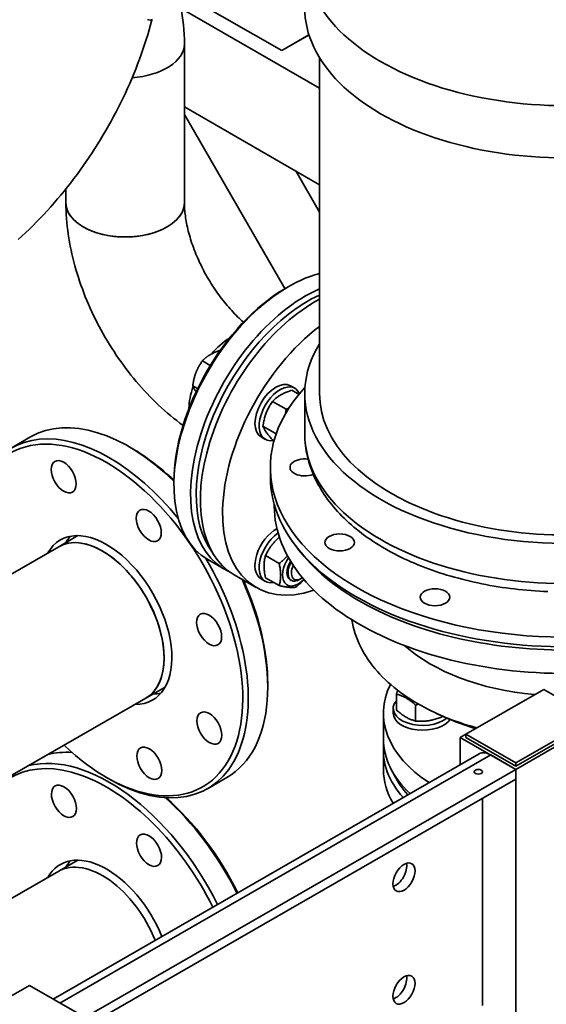
# Paper-space layout 'Sheet_1' of a CAD drawing. Units: millimetres. Extents: x 12 to 829, y 13 to 581.
# Drawn here: x 748 to 775, y 378 to 428 of the extents above; entities that cross this region are included whole.
import ezdxf

# ---------------------------------------------------------------- set-up
doc = ezdxf.new("R2010")
doc.units = ezdxf.units.MM
doc.layers.add('Visible Edges(OMA)', color=7, linetype='Continuous', lineweight=35)
doc.layers.add('Visible Tangent Edges(OMA)', color=7, linetype='Continuous', lineweight=35)

psp = doc.layouts.new('Sheet_1')

# ---------------------------------------------------------------- linework, layer by layer
at = {"layer": 'Visible Edges(OMA)'}
for p, q in [((755.963, 428.436), (763.004, 424.382)), ((761.09, 426.298), (756.592, 428.888)), ((761.09, 426.298), (762.47, 427.099)), ((762.471, 427.094), (761.09, 426.298)), ((756.134, 418.551), (756.134, 426.645)), ((763.004, 408.849), (763.004, 425.939)), ((756.134, 423.432), (763.004, 419.476)), ((761.245, 414.187), (756.134, 423.04)), ((763.004, 418.078), (761.794, 420.173)), ((750.104, 418.551), (750.104, 419.257)), ((761.269, 414.2), (761.41, 414.282)), ((757.449, 410.275), (757.045, 410.508)), ((756.806, 409.1), (756.555, 409.245)), ((756.724, 408.939), (756.727, 408.935)), ((761.531, 409.239), (761.743, 409.116)), ((761.963, 408.804), (761.597, 409.015)), ((761.311, 408.051), (760.617, 408.451)), ((762.254, 406.805), (762.254, 408.849)), ((760.801, 406.799), (760.127, 407.188)), ((747.321, 406.072), (748.311, 406.642)), ((760.034, 406.639), (760.246, 406.517)), ((760.691, 406.446), (760.617, 406.489)), ((753.469, 406.054), (753.328, 406.136)), ((760.504, 404.598), (760.504, 405.088)), ((755.599, 404.354), (755.599, 404.191)), ((760.704, 403.126), (760.704, 403.192)), ((749.739, 401.054), (750.716, 401.617)), ((741.867, 396.521), (749.739, 401.054)), ((757.316, 400.401), (758.164, 399.912)), ((760.953, 400.204), (760.259, 400.603)), ((758.659, 399.627), (759.79, 398.976)), ((760.034, 399.413), (760.246, 399.291)), ((760.953, 399.071), (760.259, 399.471)), ((761.515, 399.368), (761.569, 399.336)), ((762.057, 399.427), (761.971, 399.377)), ((754.176, 393.35), (755.153, 393.913)), ((760.372, 394.067), (760.372, 393.904)), ((745.54, 388.378), (754.176, 393.35)), ((766.916, 393.551), (766.916, 392.749)), ((770.448, 391.515), (774.408, 393.795)), ((774.408, 393.795), (776.954, 392.329)), ((767.895, 392.987), (767.895, 392.184)), ((766.254, 392.58), (766.254, 391.272)), ((766.754, 392.825), (766.754, 392.58)), ((769.234, 392.439), (769.234, 392.391)), ((776.954, 392.329), (772.994, 390.049)), ((776.954, 392.166), (772.994, 389.885)), ((776.954, 392.166), (772.994, 389.885)), ((777.236, 392.166), (772.994, 389.723)), ((770.165, 391.351), (770.448, 391.514)), ((772.994, 389.723), (770.165, 391.351)), ((770.165, 389.963), (770.165, 391.351)), ((772.994, 390.049), (770.448, 391.515)), ((770.448, 391.351), (770.448, 391.515)), ((772.994, 389.885), (770.448, 391.351)), ((772.994, 389.885), (770.448, 391.351)), ((749.451, 378.035), (771.122, 390.514)), ((766.254, 389.718), (766.254, 390.699)), ((771.721, 390.456), (772.994, 389.723)), ((772.994, 389.885), (772.994, 390.049)), ((772.994, 389.723), (751.074, 377.1)), ((752.143, 389.328), (752.284, 389.246)), ((772.994, 334.538), (772.994, 389.723)), ((772.994, 389.723), (772.994, 389.232)), ((751.074, 376.609), (772.994, 389.232)), ((757.301, 388.74), (758.291, 389.31)), ((771.297, 388.255), (771.297, 377.701)), ((749.739, 384.539), (750.716, 385.102)), ((749.739, 384.539), (741.867, 380.006)), ((744.285, 376.449), (748.245, 378.729)), ((748.245, 378.729), (750.791, 377.263))]:
    psp.add_line(p, q, dxfattribs=at)
at = {"layer": 'Visible Edges(OMA)', "flags": 128}
for points in [[(756.134, 426.645), (756.131, 426.886), (756.122, 427.127), (756.108, 427.368), (756.087, 427.608), (756.059, 427.847), (756.025, 428.086), (755.985, 428.323), (755.937, 428.56)], [(747.675, 416.683), (747.867, 416.857), (748.057, 417.034), (748.246, 417.214), (748.432, 417.397), (748.617, 417.582), (748.8, 417.77), (748.981, 417.961), (749.159, 418.154), (749.336, 418.349), (749.511, 418.547), (749.683, 418.748), (749.854, 418.95), (750.022, 419.155), (750.188, 419.363), (750.352, 419.572), (750.514, 419.784), (750.673, 419.998), (750.831, 420.213), (750.986, 420.431), (751.138, 420.651), (751.289, 420.872), (751.436, 421.095), (751.582, 421.32), (751.725, 421.547), (751.866, 421.776), (752.004, 422.006), (752.139, 422.237), (752.272, 422.47), (752.403, 422.705), (752.53, 422.941), (752.655, 423.178), (752.778, 423.416), (752.897, 423.656), (753.014, 423.897), (753.128, 424.139), (753.24, 424.382), (753.348, 424.626), (753.454, 424.871), (753.556, 425.117), (753.656, 425.363), (753.753, 425.611), (753.847, 425.859), (753.937, 426.108), (754.025, 426.358), (754.109, 426.608), (754.191, 426.859), (754.269, 427.11), (754.344, 427.362), (754.416, 427.614), (754.484, 427.867)], [(750.104, 418.551), (750.106, 418.352), (750.112, 418.152), (750.121, 417.952), (750.134, 417.752), (750.151, 417.552), (750.171, 417.352), (750.195, 417.151), (750.223, 416.951), (750.253, 416.751), (750.287, 416.55), (750.325, 416.35), (750.366, 416.15), (750.409, 415.951), (750.456, 415.751), (750.507, 415.552), (750.56, 415.353), (750.616, 415.154), (750.675, 414.956), (750.737, 414.758), (750.803, 414.561), (750.871, 414.364), (750.942, 414.168), (751.015, 413.972), (751.092, 413.777), (751.171, 413.583), (751.253, 413.39), (751.338, 413.198), (751.425, 413.007), (751.515, 412.816), (751.608, 412.627), (751.703, 412.439), (751.801, 412.252), (751.901, 412.066), (752.003, 411.881), (752.108, 411.698), (752.216, 411.516), (752.325, 411.336), (752.438, 411.157), (752.552, 410.98), (752.668, 410.804), (752.787, 410.63), (752.908, 410.458), (753.031, 410.288), (753.156, 410.119), (753.284, 409.953), (753.413, 409.788), (753.544, 409.625), (753.678, 409.465), (753.813, 409.306), (753.95, 409.15), (754.09, 408.996), (754.231, 408.845), (754.374, 408.696), (754.518, 408.549), (754.665, 408.405), (754.814, 408.263), (754.964, 408.124), (755.116, 407.988), (755.27, 407.854), (755.425, 407.723), (755.582, 407.595), (755.741, 407.47), (755.902, 407.348), (756.064, 407.228)], [(756.134, 418.551), (756.135, 418.476), (756.137, 418.398), (756.14, 418.318), (756.145, 418.236), (756.152, 418.151), (756.16, 418.065), (756.17, 417.977), (756.181, 417.887), (756.194, 417.795), (756.208, 417.702), (756.224, 417.607), (756.242, 417.51), (756.262, 417.413), (756.283, 417.314), (756.307, 417.214), (756.332, 417.112), (756.358, 417.01), (756.387, 416.907), (756.417, 416.802), (756.448, 416.698), (756.482, 416.592), (756.517, 416.486), (756.554, 416.379), (756.593, 416.272), (756.633, 416.165), (756.675, 416.057), (756.718, 415.949), (756.764, 415.841), (756.81, 415.733), (756.859, 415.625), (756.908, 415.517), (756.96, 415.409), (757.012, 415.302), (757.067, 415.195), (757.122, 415.088), (757.179, 414.982), (757.237, 414.876), (757.297, 414.771), (757.358, 414.667), (757.42, 414.564), (757.483, 414.461), (757.547, 414.359), (757.613, 414.259), (757.679, 414.159), (757.746, 414.061), (757.815, 413.963), (757.884, 413.867), (757.954, 413.772), (758.025, 413.679), (758.096, 413.587), (758.168, 413.497), (758.241, 413.408), (758.314, 413.321), (758.388, 413.235), (758.462, 413.151), (758.537, 413.069), (758.611, 412.989), (758.686, 412.911), (758.761, 412.834), (758.836, 412.76), (758.912, 412.687), (758.987, 412.617), (759.061, 412.548), (759.136, 412.482)], [(757.961, 411.051), (757.936, 411.043), (757.911, 411.034), (757.887, 411.026), (757.864, 411.017), (757.84, 411.009), (757.817, 411), (757.795, 410.992), (757.773, 410.983), (757.751, 410.974), (757.73, 410.966), (757.709, 410.957), (757.688, 410.948), (757.668, 410.939), (757.647, 410.93), (757.628, 410.921), (757.608, 410.911), (757.589, 410.902), (757.569, 410.893), (757.551, 410.883), (757.532, 410.874), (757.513, 410.864), (757.495, 410.854), (757.477, 410.844), (757.459, 410.834)], [(757.045, 410.508), (757.027, 410.482), (757.01, 410.457), (756.993, 410.432), (756.977, 410.408), (756.961, 410.383), (756.946, 410.358), (756.931, 410.334), (756.916, 410.31), (756.902, 410.286), (756.888, 410.262), (756.874, 410.237), (756.861, 410.213), (756.848, 410.189), (756.835, 410.165), (756.823, 410.141), (756.811, 410.117), (756.799, 410.093), (756.788, 410.069), (756.776, 410.044), (756.766, 410.02), (756.755, 409.995), (756.744, 409.97), (756.734, 409.945), (756.724, 409.92)], [(757.459, 410.834), (757.44, 410.822), (757.42, 410.811), (757.401, 410.799), (757.383, 410.787), (757.364, 410.775), (757.346, 410.763), (757.328, 410.751), (757.311, 410.739), (757.293, 410.726), (757.276, 410.713), (757.259, 410.7), (757.242, 410.687), (757.225, 410.674), (757.208, 410.66), (757.191, 410.646), (757.175, 410.632), (757.159, 410.617), (757.142, 410.603), (757.126, 410.588), (757.11, 410.572), (757.093, 410.557), (757.077, 410.541), (757.061, 410.524), (757.045, 410.508)], [(756.724, 409.92), (756.715, 409.894), (756.705, 409.869), (756.696, 409.843), (756.687, 409.818), (756.679, 409.792), (756.67, 409.766), (756.662, 409.74), (756.654, 409.713), (756.647, 409.686), (756.639, 409.66), (756.632, 409.632), (756.625, 409.605), (756.618, 409.577), (756.611, 409.549), (756.605, 409.521), (756.599, 409.492), (756.593, 409.463), (756.587, 409.433), (756.581, 409.403), (756.576, 409.372), (756.57, 409.341), (756.565, 409.31), (756.56, 409.277), (756.555, 409.245)], [(756.555, 409.245), (756.56, 409.232), (756.565, 409.22), (756.57, 409.208), (756.576, 409.195), (756.581, 409.183), (756.587, 409.171), (756.593, 409.158), (756.599, 409.146), (756.605, 409.134), (756.611, 409.121), (756.618, 409.109), (756.625, 409.096), (756.632, 409.084), (756.639, 409.071), (756.647, 409.059), (756.654, 409.046), (756.662, 409.033), (756.67, 409.02), (756.679, 409.007), (756.687, 408.994), (756.696, 408.98), (756.705, 408.967), (756.715, 408.953), (756.724, 408.939)], [(761.597, 409.015), (761.538, 408.996), (761.482, 408.977), (761.428, 408.957), (761.377, 408.938), (761.328, 408.919), (761.281, 408.899), (761.236, 408.88), (761.192, 408.86), (761.15, 408.84), (761.109, 408.819), (761.07, 408.798), (761.031, 408.776), (760.994, 408.754), (760.957, 408.732), (760.922, 408.708), (760.886, 408.684), (760.852, 408.659), (760.818, 408.633), (760.784, 408.606), (760.751, 408.578), (760.717, 408.548), (760.684, 408.517), (760.651, 408.485), (760.617, 408.451)], [(760.617, 408.451), (760.581, 408.398), (760.547, 408.347), (760.515, 408.297), (760.485, 408.248), (760.457, 408.199), (760.43, 408.151), (760.405, 408.103), (760.381, 408.055), (760.358, 408.007), (760.336, 407.96), (760.316, 407.911), (760.297, 407.863), (760.278, 407.814), (760.261, 407.764), (760.244, 407.713), (760.228, 407.661), (760.213, 407.608), (760.199, 407.554), (760.185, 407.498), (760.172, 407.44), (760.16, 407.381), (760.149, 407.319), (760.138, 407.255), (760.127, 407.188)], [(761.27, 407.813), (761.272, 407.822), (761.273, 407.831), (761.275, 407.841), (761.277, 407.85), (761.279, 407.859), (761.281, 407.869), (761.283, 407.879), (761.285, 407.888), (761.286, 407.898), (761.288, 407.908), (761.29, 407.917), (761.292, 407.927), (761.293, 407.937), (761.295, 407.947), (761.297, 407.957), (761.299, 407.967), (761.3, 407.978), (761.302, 407.988), (761.303, 407.998), (761.305, 408.009), (761.307, 408.019), (761.308, 408.03), (761.31, 408.04), (761.311, 408.051)], [(761.311, 408.051), (761.317, 408.053), (761.323, 408.055), (761.329, 408.056), (761.334, 408.058), (761.34, 408.06), (761.345, 408.062), (761.351, 408.064), (761.357, 408.066), (761.362, 408.067), (761.368, 408.069), (761.373, 408.071), (761.379, 408.073), (761.384, 408.075), (761.389, 408.076), (761.395, 408.078), (761.4, 408.08), (761.405, 408.082), (761.411, 408.084), (761.416, 408.086), (761.421, 408.087), (761.426, 408.089), (761.432, 408.091), (761.437, 408.093), (761.442, 408.095)], [(760.127, 407.188), (760.138, 407.162), (760.149, 407.137), (760.16, 407.111), (760.172, 407.086), (760.185, 407.062), (760.199, 407.037), (760.213, 407.011), (760.228, 406.986), (760.244, 406.961), (760.261, 406.935), (760.278, 406.908), (760.297, 406.882), (760.316, 406.854), (760.336, 406.826), (760.358, 406.798), (760.381, 406.768), (760.405, 406.738), (760.43, 406.706), (760.457, 406.674), (760.485, 406.64), (760.515, 406.604), (760.547, 406.568), (760.581, 406.529), (760.617, 406.489)], [(762.254, 406.805), (762.256, 406.658), (762.263, 406.512), (762.273, 406.366), (762.288, 406.22), (762.308, 406.074), (762.331, 405.929), (762.358, 405.784), (762.39, 405.64), (762.425, 405.496), (762.465, 405.353), (762.509, 405.211), (762.556, 405.07), (762.607, 404.93), (762.663, 404.79), (762.722, 404.652), (762.785, 404.515), (762.851, 404.379), (762.922, 404.244), (762.996, 404.111), (763.073, 403.979), (763.154, 403.848), (763.238, 403.718), (763.326, 403.59), (763.417, 403.463), (763.512, 403.338), (763.61, 403.213), (763.71, 403.091), (763.815, 402.969), (763.922, 402.849), (764.032, 402.731), (764.145, 402.614), (764.261, 402.499), (764.381, 402.385), (764.503, 402.272), (764.627, 402.162), (764.755, 402.052), (764.886, 401.945), (765.019, 401.839), (765.154, 401.734), (765.293, 401.631), (765.434, 401.53), (765.577, 401.43), (765.724, 401.332), (765.872, 401.236), (766.023, 401.141), (766.176, 401.048), (766.332, 400.957), (766.49, 400.867), (766.651, 400.779), (766.813, 400.693), (766.978, 400.608), (767.145, 400.525), (767.314, 400.444), (767.485, 400.365), (767.658, 400.287), (767.833, 400.211), (768.009, 400.138), (768.188, 400.065), (768.369, 399.995), (768.551, 399.927), (768.736, 399.86), (768.922, 399.795), (769.109, 399.732), (769.298, 399.671), (769.489, 399.612), (769.681, 399.554), (769.875, 399.499), (770.07, 399.445), (770.266, 399.394), (770.464, 399.344), (770.663, 399.296), (770.864, 399.251), (771.065, 399.207), (771.268, 399.165), (771.471, 399.125), (771.676, 399.087), (771.882, 399.051), (772.088, 399.017), (772.296, 398.986), (772.504, 398.956), (772.713, 398.928), (772.923, 398.902), (773.133, 398.878), (773.344, 398.856), (773.555, 398.837), (773.767, 398.819), (773.98, 398.803), (774.193, 398.79), (774.406, 398.778), (774.619, 398.768)], [(760.963, 401.539), (760.922, 401.504), (760.883, 401.468), (760.846, 401.433), (760.81, 401.398), (760.775, 401.364), (760.742, 401.329), (760.71, 401.294), (760.678, 401.259), (760.648, 401.224), (760.618, 401.188), (760.589, 401.152), (760.561, 401.116), (760.534, 401.079), (760.507, 401.041), (760.481, 401.002), (760.455, 400.963), (760.429, 400.923), (760.404, 400.881), (760.38, 400.839), (760.355, 400.795), (760.331, 400.75), (760.307, 400.703), (760.283, 400.654), (760.259, 400.603)], [(760.259, 400.603), (760.246, 400.557), (760.234, 400.512), (760.224, 400.468), (760.215, 400.424), (760.207, 400.381), (760.201, 400.338), (760.195, 400.295), (760.191, 400.253), (760.187, 400.21), (760.185, 400.167), (760.183, 400.124), (760.183, 400.081), (760.183, 400.036), (760.185, 399.992), (760.187, 399.946), (760.191, 399.899), (760.195, 399.852), (760.201, 399.803), (760.207, 399.752), (760.215, 399.7), (760.224, 399.646), (760.234, 399.59), (760.246, 399.531), (760.259, 399.471)], [(760.953, 400.204), (760.974, 400.221), (760.996, 400.238), (761.016, 400.255), (761.037, 400.271), (761.057, 400.288), (761.076, 400.305), (761.095, 400.321), (761.114, 400.337), (761.132, 400.354), (761.15, 400.37), (761.168, 400.386), (761.185, 400.402), (761.203, 400.418), (761.219, 400.434), (761.236, 400.45), (761.252, 400.466), (761.268, 400.482), (761.284, 400.497), (761.299, 400.513), (761.314, 400.529), (761.329, 400.545), (761.344, 400.561), (761.359, 400.577), (761.373, 400.593)], [(760.953, 399.071), (760.966, 399.117), (760.977, 399.162), (760.987, 399.206), (760.996, 399.25), (761.004, 399.293), (761.011, 399.336), (761.016, 399.379), (761.021, 399.421), (761.024, 399.464), (761.027, 399.507), (761.028, 399.55), (761.029, 399.594), (761.028, 399.638), (761.027, 399.682), (761.024, 399.728), (761.021, 399.775), (761.016, 399.823), (761.011, 399.872), (761.004, 399.922), (760.996, 399.974), (760.987, 400.028), (760.977, 400.084), (760.966, 400.143), (760.953, 400.204)], [(762.215, 399.375), (762.201, 399.359), (762.186, 399.344), (762.172, 399.328), (762.157, 399.312), (762.142, 399.297), (762.127, 399.281), (762.111, 399.266), (762.096, 399.25), (762.08, 399.235), (762.063, 399.219), (762.047, 399.203), (762.03, 399.188), (762.013, 399.172), (761.995, 399.156), (761.978, 399.14), (761.96, 399.124), (761.941, 399.108), (761.922, 399.092), (761.903, 399.076), (761.884, 399.06), (761.864, 399.043), (761.843, 399.027), (761.823, 399.01), (761.801, 398.993)], [(761.801, 398.993), (761.774, 398.989), (761.747, 398.986), (761.719, 398.984), (761.692, 398.982), (761.664, 398.981), (761.635, 398.98), (761.607, 398.98), (761.577, 398.981), (761.547, 398.982), (761.517, 398.983), (761.485, 398.986), (761.453, 398.988), (761.42, 398.992), (761.385, 398.995), (761.35, 399), (761.313, 399.005), (761.274, 399.011), (761.234, 399.017), (761.193, 399.024), (761.149, 399.032), (761.104, 399.04), (761.056, 399.05), (761.006, 399.06), (760.953, 399.071)], [(764.646, 397.335), (764.678, 397.155), (764.718, 396.977), (764.765, 396.8), (764.819, 396.625), (764.88, 396.452), (764.947, 396.281), (765.021, 396.112), (765.101, 395.945), (765.187, 395.78), (765.28, 395.618), (765.378, 395.459), (765.481, 395.302), (765.591, 395.149), (765.705, 394.997), (765.825, 394.849), (765.951, 394.703), (766.081, 394.56), (766.216, 394.42), (766.355, 394.283), (766.5, 394.149), (766.648, 394.017), (766.801, 393.889), (766.959, 393.763), (767.12, 393.64), (767.286, 393.521), (767.456, 393.404), (767.629, 393.29), (767.807, 393.178), (767.988, 393.07), (768.173, 392.965), (768.361, 392.863), (768.552, 392.763)], [(766.916, 393.551), (766.919, 393.56), (766.922, 393.569), (766.924, 393.578), (766.927, 393.587), (766.93, 393.595), (766.933, 393.604), (766.936, 393.612), (766.939, 393.621), (766.942, 393.629), (766.944, 393.637), (766.947, 393.646), (766.95, 393.654), (766.953, 393.662), (766.955, 393.67), (766.958, 393.678), (766.961, 393.685), (766.963, 393.693), (766.966, 393.701), (766.969, 393.708), (766.972, 393.716), (766.974, 393.723), (766.977, 393.731), (766.979, 393.738), (766.982, 393.745)], [(767.895, 392.987), (767.849, 393.029), (767.804, 393.068), (767.761, 393.104), (767.719, 393.139), (767.677, 393.172), (767.637, 393.203), (767.597, 393.232), (767.558, 393.26), (767.52, 393.286), (767.481, 393.311), (767.443, 393.334), (767.406, 393.357), (767.368, 393.378), (767.33, 393.398), (767.291, 393.417), (767.253, 393.436), (767.214, 393.453), (767.174, 393.469), (767.134, 393.485), (767.092, 393.5), (767.05, 393.514), (767.007, 393.527), (766.962, 393.539), (766.916, 393.551)], [(768.038, 393.041), (768.033, 393.039), (768.027, 393.037), (768.021, 393.035), (768.015, 393.033), (768.009, 393.031), (768.004, 393.028), (767.998, 393.026), (767.992, 393.024), (767.986, 393.022), (767.98, 393.02), (767.974, 393.018), (767.968, 393.015), (767.962, 393.013), (767.956, 393.011), (767.95, 393.008), (767.944, 393.006), (767.938, 393.004), (767.932, 393.001), (767.926, 392.999), (767.92, 392.997), (767.914, 392.994), (767.908, 392.992), (767.902, 392.989), (767.895, 392.987)], [(766.916, 392.749), (766.962, 392.707), (767.007, 392.668), (767.05, 392.631), (767.092, 392.597), (767.134, 392.564), (767.174, 392.533), (767.214, 392.504), (767.253, 392.476), (767.291, 392.45), (767.33, 392.425), (767.368, 392.401), (767.406, 392.379), (767.443, 392.358), (767.481, 392.337), (767.52, 392.318), (767.558, 392.3), (767.597, 392.283), (767.637, 392.266), (767.677, 392.251), (767.719, 392.236), (767.761, 392.222), (767.804, 392.209), (767.849, 392.196), (767.895, 392.184)], [(767.895, 392.184), (767.959, 392.179), (768.02, 392.175), (768.079, 392.173), (768.137, 392.171), (768.193, 392.171), (768.248, 392.172), (768.303, 392.174), (768.356, 392.177), (768.409, 392.181), (768.461, 392.186), (768.513, 392.193), (768.565, 392.2), (768.616, 392.209), (768.668, 392.218), (768.721, 392.229), (768.773, 392.241), (768.827, 392.255), (768.881, 392.27), (768.936, 392.286), (768.992, 392.303), (769.05, 392.323), (769.109, 392.344), (769.171, 392.366), (769.234, 392.391)], [(768.552, 392.763), (768.71, 392.685), (768.867, 392.609), (769.022, 392.535), (769.176, 392.465), (769.329, 392.397), (769.48, 392.331), (769.631, 392.268), (769.78, 392.207), (769.929, 392.148), (770.076, 392.092), (770.222, 392.038), (770.367, 391.986), (770.511, 391.935), (770.654, 391.887), (770.796, 391.841), (770.936, 391.796)], [(769.234, 392.391), (769.235, 392.392), (769.236, 392.394), (769.237, 392.395), (769.239, 392.397), (769.24, 392.398), (769.241, 392.4), (769.242, 392.401), (769.243, 392.403), (769.244, 392.404), (769.246, 392.406), (769.247, 392.407), (769.248, 392.409), (769.249, 392.41), (769.25, 392.412), (769.251, 392.413), (769.253, 392.415), (769.254, 392.416), (769.255, 392.418), (769.256, 392.419), (769.257, 392.421), (769.258, 392.422), (769.259, 392.424), (769.26, 392.425), (769.262, 392.427)]]:
    psp.add_lwpolyline(points, dxfattribs=at)
at = {"layer": 'Visible Edges(OMA)'}
psp.add_arc((754.386, 428.151), 0.3, 245.2535, 294.8619, dxfattribs=at)
for centre, major_axis, ratio, start_param, end_param in [((775.504, 428.47), (-13.25, 0), 0.575862, 0, 3.141593), ((753.119, 426.645), (3.015, 0), 0.575862, 4.830684, 6.283185), ((753.119, 426.645), (3.015, 0), 0.575862, 4.830684, 6.283185), ((753.119, 418.551), (-3.015, 0), 0.575862, 0, 3.141593), ((753.119, 418.551), (3.015, 0), 0.575862, 3.141593, 6.283185), ((761.433, 407.55), (-4.117, -7.149), 0.578093, 3.652315, 6.283185), ((761.291, 407.632), (-4.017, -6.976), 0.578093, 3.928925, 5.495853), ((762.281, 407.062), (-4.117, -7.149), 0.578093, 3.800819, 6.343102), ((762.423, 406.98), (-4.017, -6.976), 0.578093, 3.822726, 6.037651), ((762.776, 406.777), (-4.117, -7.149), 0.578093, 3.885977, 6.283185), ((763.908, 406.125), (-4.117, -7.149), 0.578093, 4.080552, 6.860873), ((758.493, 409.243), (1.505, 2.613), 0.578093, 0.815149, 1.264678), ((758.493, 409.243), (1.505, 2.613), 0.578093, 0.815149, 1.264678), ((775.504, 408.849), (-13.25, 0), 0.575862, 5.945114, 8.3248), ((760.783, 407.939), (-0.749, -1.3), 0.578093, 3.141593, 6.283185), ((758.493, 409.243), (1.505, 2.613), 0.578093, 1.906216, 2.326443), ((758.493, 409.243), (1.505, 2.613), 0.578093, 1.906216, 2.326443), ((775.504, 405.088), (-15, 0), 0.575862, 5.793867, 8.47465), ((760.995, 407.817), (-0.749, -1.3), 0.578093, 2.723871, 6.750581), ((775.504, 408.849), (-12.5, 0), 0.575862, 0, 2.022468), ((753.301, 397.976), (-4.99, 8.666), 0.578093, 5.1687, 6.283185), ((752.17, 397.324), (-4.891, 8.493), 0.578093, 2.041565, 7.383213), ((752.311, 397.406), (-4.99, 8.666), 0.578093, 4.980693, 7.070517), ((753.442, 398.057), (-4.891, 8.493), 0.578093, 5.183183, 5.495853), ((762.254, 405.088), (-0.75, 0), 0.575862, 4.487678, 8.467254), ((775.504, 404.598), (-15, 0), 0.575862, 0, 2.027014), ((775.504, 403.126), (-14.8, 0), 0.575862, 0, 1.777181), ((752.17, 397.324), (-2.345, 4.073), 0.578093, 2.810675, 6.614103), ((760.783, 400.713), (-0.749, -1.3), 0.578093, 3.870131, 6.283185), ((751.957, 397.202), (-2.218, 3.852), 0.578093, 3.141593, 6.283185), ((751.957, 397.202), (2.218, -3.852), 0.578093, 0, 3.141593), ((753.089, 397.854), (-2.345, 4.073), 0.578093, 0.196467, 0.330917), ((760.995, 400.59), (-0.749, -1.3), 0.578093, 4.017427, 6.752629), ((752.311, 397.406), (4.99, -8.666), 0.578093, 5.495853, 7.873128), ((761.914, 400.061), (-0.554, -0.962), 0.578093, 4.592931, 7.446907), ((761.914, 400.061), (-0.399, -0.693), 0.578093, 4.672049, 6.286003), ((761.969, 400.03), (-0.399, -0.693), 0.578093, 4.714714, 7.070435), ((762.055, 399.98), (-0.338, -0.587), 0.578093, 4.849346, 7.223783), ((753.301, 397.976), (4.99, -8.666), 0.578093, 0, 1.40535), ((753.442, 398.057), (-4.891, 8.493), 0.578093, 3.928925, 4.536547), ((775.504, 399.037), (9.7, 0), 0.575862, 3.713229, 4.550218), ((775.504, 392.58), (-9.25, 0), 0.575862, 6.003858, 7.007752), ((753.089, 397.854), (2.345, -4.073), 0.578093, 5.952268, 6.086718), ((768.254, 392.825), (-1.5, 0), 0.575862, 5.814768, 8.814866), ((768.254, 392.58), (-1.5, 0), 0.575862, 0, 2.763946), ((775.504, 390.699), (-9.25, 0), 0.575862, 6.229441, 6.752963), ((775.504, 391.272), (-9.25, 0), 0.575862, 0, 0.548758), ((752.311, 380.891), (-4.99, 8.666), 0.578093, 4.607395, 6.119558), ((753.301, 381.461), (-4.99, 8.666), 0.578093, 5.920642, 6.119558), ((771.721, 389.475), (-0.599, 1.04), 0.578093, 5.499721, 6.283185), ((752.17, 380.81), (-4.891, 8.493), 0.578093, 4.605244, 6.774935), ((775.504, 389.718), (-9.25, 0), 0.575862, 0, 0.329088), ((775.504, 390.863), (-9.05, 0), 0.575862, 0.248186, 0.485858), ((753.301, 381.461), (4.99, -8.666), 0.578093, 1.465803, 2.092848), ((753.442, 381.543), (-4.891, 8.493), 0.578093, 4.605244, 5.243243), ((752.17, 380.81), (-2.345, 4.073), 0.578093, 4.487518, 6.614103), ((751.957, 380.687), (-2.218, 3.852), 0.578093, 4.474376, 6.283185), ((751.957, 380.687), (-2.218, 3.852), 0.578093, 4.474376, 6.283185), ((753.089, 381.339), (-2.345, 4.073), 0.578093, 0.196467, 0.330917), ((766.877, 384.474), (0.399, 0.693), 0.578093, 3.699377, 5.725401), ((766.877, 378.751), (0.399, 0.693), 0.578093, 3.699377, 5.725401)]:
    psp.add_ellipse(centre, major_axis=major_axis, ratio=ratio, start_param=start_param, end_param=end_param, dxfattribs=at)
for centre, major_axis, ratio in [((749.991, 404.615), (0.449, -0.78), 0.578093), ((754.321, 402.135), (0.449, -0.78), 0.578093), ((764.029, 401.273), (-0.75, 0), 0.575862), ((768.879, 398.48), (-0.75, 0), 0.575862), ((757.39, 396.837), (0.449, -0.78), 0.578093), ((757.401, 391.824), (0.449, -0.78), 0.578093), ((754.348, 390.034), (0.449, -0.78), 0.578093), ((771.085, 389.6), (0.21, 0), 0.575862), ((750.005, 388.099), (-0.449, 0.78), 0.578093), ((754.334, 385.606), (-0.449, 0.78), 0.578093), ((767.302, 384.23), (0.399, 0.693), 0.578093), ((767.302, 378.507), (0.399, 0.693), 0.578093)]:
    psp.add_ellipse(centre, major_axis=major_axis, ratio=ratio, dxfattribs=at)
at = {"layer": 'Visible Tangent Edges(OMA)'}
psp.add_line((771.721, 390.456), (749.801, 377.833), dxfattribs=at)
for centre, major_axis, ratio, start_param, end_param in [((775.504, 431.127), (-13.25, 0), 0.575862, 0, 3.141593), ((775.504, 406.805), (-13.25, 0), 0.575862, 0, 2.081919), ((753.442, 398.057), (2.468, -4.285), 0.578093, 3.563949, 3.595164), ((775.504, 404.315), (14.8, 0), 0.575862, 3.545273, 5.136942), ((753.442, 398.057), (2.468, -4.285), 0.578093, 5.829614, 5.860829), ((775.504, 397.319), (10.531, 0), 0.575862, 3.991431, 4.271009), ((753.442, 381.543), (2.468, -4.285), 0.578093, 3.563949, 3.595164)]:
    psp.add_ellipse(centre, major_axis=major_axis, ratio=ratio, start_param=start_param, end_param=end_param, dxfattribs=at)

doc.saveas('drawing.dxf')
